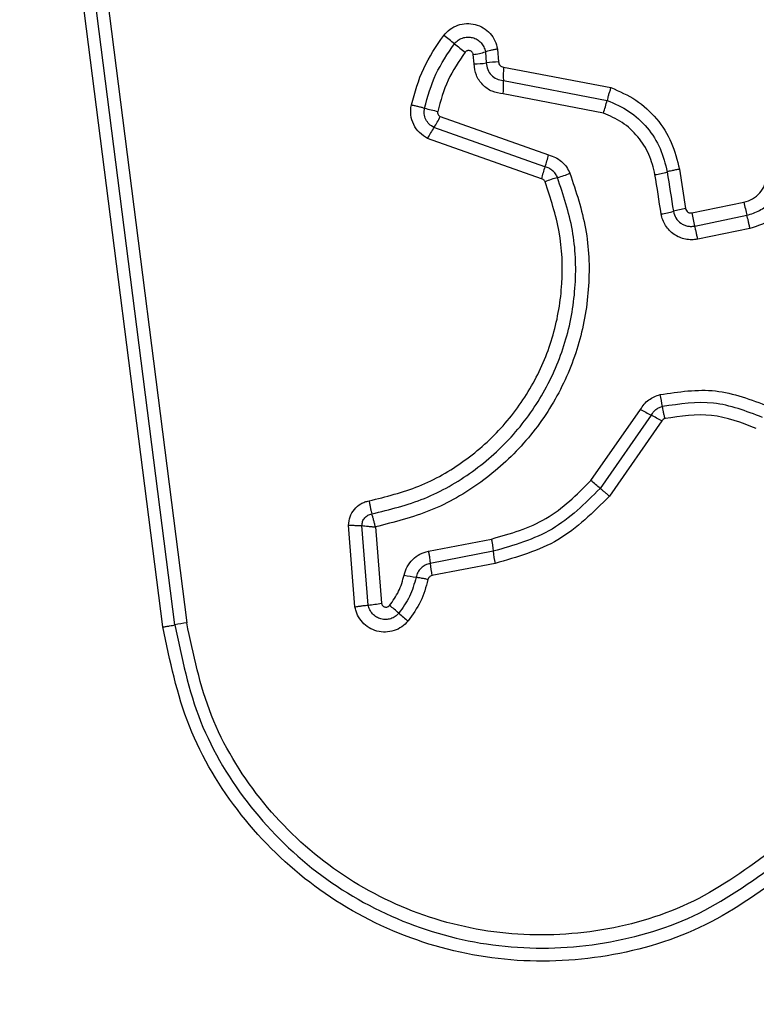
# Model space of a CAD drawing. Units: millimetres. Extents: x 18083 to 22208, y 30733 to 36980.
# Drawn here: x 20449 to 20466, y 33917 to 33941 of the extents above; entities that cross this region are included whole.
import ezdxf

# ---------------------------------------------------------------- set-up
doc = ezdxf.new("R2010")
doc.units = ezdxf.units.MM
doc.header["$LTSCALE"] = 200
doc.layers.add('OTWORY_MONTAŻOWE', color=1, linetype='Continuous')

msp = doc.modelspace()

# ---------------------------------------------------------------- linework, layer by layer
at = {"color": 7, "linetype": 'Continuous', "lineweight": 25}
for p, q in [((20452.274, 33925.838), (20450.319, 33941.187)), ((20450.608, 33941.248), (20452.564, 33925.889)), ((20451.984, 33925.788), (20450.031, 33941.127)), ((20460.091, 33939.792), (20460.118, 33939.48)), ((20459.524, 33939.431), (20459.505, 33939.66)), ((20459.798, 33939.726), (20459.821, 33939.455)), ((20460.238, 33939.356), (20462.839, 33938.858)), ((20460.235, 33939.03), (20462.748, 33938.549)), ((20462.657, 33938.24), (20460.231, 33938.704)), ((20458.705, 33938.157), (20461.329, 33937.225)), ((20461.243, 33936.938), (20458.552, 33937.892)), ((20461.156, 33936.649), (20458.399, 33937.627)), ((20464.499, 33936.879), (20464.651, 33935.925)), ((20464.798, 33935.822), (20466.064, 33936.082)), ((20464.871, 33935.503), (20466.136, 33935.764)), ((20466.208, 33935.445), (20464.943, 33935.185)), ((20462.355, 33929.334), (20463.557, 33931.061)), ((20463.815, 33930.92), (20462.579, 33929.145)), ((20464.074, 33930.779), (20462.804, 33928.955)), ((20456.639, 33926.274), (20456.482, 33928.253)), ((20456.962, 33926.319), (20456.809, 33928.243)), ((20457.134, 33928.213), (20457.283, 33926.363)), ((20458.419, 33927.623), (20459.946, 33927.919)), ((20459.989, 33927.623), (20458.462, 33927.327)), ((20460.032, 33927.327), (20458.504, 33927.031))]:
    msp.add_line(p, q, dxfattribs=at)
at = {"color": 7, "linetype": 'Continuous', "lineweight": 25, "flags": 128}
for points in [[(20464.059, 33935.795), (20464.04, 33935.914), (20464.021, 33936.034), (20464.002, 33936.153), (20463.983, 33936.272), (20463.965, 33936.391), (20463.946, 33936.51), (20463.927, 33936.63), (20463.908, 33936.749)], [(20464.203, 33936.814), (20464.222, 33936.695), (20464.241, 33936.575), (20464.26, 33936.456), (20464.279, 33936.337), (20464.298, 33936.218), (20464.317, 33936.099), (20464.335, 33935.979), (20464.354, 33935.86)]]:
    msp.add_lwpolyline(points, dxfattribs=at)
at = {"color": 7, "linetype": 'Continuous', "lineweight": 25}
for centre, radius, start, end in [((20451.42, 33930.427), 12.178, 51.21, 52.7666), ((20467.129, 33949.991), 12.912, 231.2646, 232.7285), ((20459.21, 33941.645), 2.008, 278.4482, 287.0217), ((20459.494, 33941.616), 2.185, 270.7892, 278.5931), ((20460.148, 33937.283), 2.197, 90.7865, 98.5695), ((20463.432, 33939.159), 3.2, 176.4704, 182.3155), ((20457.035, 33938.9), 3.203, 356.4955, 2.3184), ((20460.135, 33939.153), 2.682, 340.0933, 346.9738), ((20459.473, 33942.323), 4.125, 253.8445, 258.3941), ((20456.953, 33938.992), 1.941, 325.5006, 334.5182), ((20460.145, 33936.797), 1.933, 145.4829, 154.5664), ((20459.136, 33937.729), 2.251, 339.423, 347.0784), ((20463.334, 33936.151), 2.234, 159.3912, 167.1235), ((20462.18, 33934.358), 2.405, 105.2843, 112.9035), ((20460.914, 33938.994), 2.4, 285.2715, 292.8859), ((20463.552, 33939.058), 2.337, 278.7663, 286.186), ((20465.016, 33933.547), 2.406, 98.7396, 105.9637), ((20471.967, 33937.246), 6.017, 191.1519, 194.2639), ((20463.7, 33938.137), 2.369, 278.7054, 286.0214), ((20470.247, 33936.892), 5.553, 191.113, 194.4853), ((20460.166, 33930.468), 3.979, 9.5595, 13.8306), ((20467.743, 33938.421), 8.467, 240.367, 242.3565), ((20459.89, 33923.423), 8.463, 60.3694, 62.3653), ((20371.587, 33821.34), 141.073, 49.83387, 49.95307), ((20463.001, 33927.911), 3.026, 185.4617, 191.1401), ((20461.292, 33927.58), 2.842, 185.0955, 191.1438), ((20458.981, 33932.446), 5.523, 257.9679, 261.0123), ((20456.58, 33930.294), 3.994, 275.4859, 280.1417), ((20449.2, 33916.202), 13.064, 49.4037, 50.686), ((20465.61, 33935.337), 12.144, 229.3641, 230.7473), ((20452.945, 33922.843), 3.07, 97.1374, 102.6339)]:
    msp.add_arc(centre, radius, start, end, dxfattribs=at)
for points, knots in [([(20458.789, 33940.122), (20458.837, 33940.175), (20458.933, 33940.281), (20459.128, 33940.379), (20459.34, 33940.419), (20459.555, 33940.397), (20459.753, 33940.313), (20459.918, 33940.177), (20460.041, 33939.999), (20460.074, 33939.861), (20460.091, 33939.792)], [0, 0, 0, 0, 0.1247697, 0.2496049, 0.3747714, 0.499955, 0.6251105, 0.7503112, 0.8751377, 1, 1, 1, 1]), ([(20458.006, 33938.439), (20458.09, 33938.741), (20458.257, 33939.345), (20458.611, 33939.863), (20458.789, 33940.122)], [0, 0, 0, 0, 0.499981, 1, 1, 1, 1]), ([(20459.049, 33939.919), (20459.077, 33939.949), (20459.132, 33940.009), (20459.243, 33940.065), (20459.365, 33940.088), (20459.488, 33940.075), (20459.602, 33940.027), (20459.698, 33939.948), (20459.768, 33939.845), (20459.788, 33939.766), (20459.798, 33939.726)], [0, 0, 0, 0, 0.124148, 0.248108, 0.372728, 0.497523, 0.622964, 0.748881, 0.874482, 1, 1, 1, 1]), ([(20458.325, 33938.361), (20458.403, 33938.641), (20458.558, 33939.2), (20458.886, 33939.679), (20459.049, 33939.919)], [0, 0, 0, 0, 0.501372, 1, 1, 1, 1]), ([(20459.505, 33939.66), (20459.502, 33939.67), (20459.497, 33939.691), (20459.479, 33939.718), (20459.455, 33939.739), (20459.425, 33939.753), (20459.393, 33939.758), (20459.361, 33939.753), (20459.331, 33939.74), (20459.316, 33939.723), (20459.309, 33939.715)], [0, 0, 0, 0, 0.123229, 0.250101, 0.376272, 0.499291, 0.625393, 0.749828, 0.875168, 1, 1, 1, 1]), ([(20460.091, 33939.792), (20460.062, 33939.787), (20460.004, 33939.777), (20459.923, 33939.76), (20459.851, 33939.742), (20459.815, 33939.731), (20459.798, 33939.726)], [0, 0, 0, 0, 0.24682, 0.49997, 0.753237, 1, 1, 1, 1]), ([(20459.309, 33939.715), (20459.158, 33939.494), (20458.857, 33939.053), (20458.714, 33938.539), (20458.643, 33938.282)], [0, 0, 0, 0, 0.500624, 1, 1, 1, 1]), ([(20460.231, 33938.704), (20460.138, 33938.719), (20459.953, 33938.748), (20459.722, 33938.917), (20459.56, 33939.152), (20459.536, 33939.338), (20459.524, 33939.431)], [0, 0, 0, 0, 0.250124, 0.5001, 0.749895, 1, 1, 1, 1]), ([(20459.821, 33939.455), (20459.828, 33939.401), (20459.842, 33939.292), (20459.937, 33939.156), (20460.07, 33939.056), (20460.179, 33939.039), (20460.235, 33939.03)], [0, 0, 0, 0, 0.252194, 0.498757, 0.745729, 1, 1, 1, 1]), ([(20460.118, 33939.48), (20460.12, 33939.464), (20460.124, 33939.432), (20460.152, 33939.393), (20460.19, 33939.364), (20460.221, 33939.359), (20460.238, 33939.356)], [0, 0, 0, 0, 0.246753, 0.503469, 0.737368, 1, 1, 1, 1]), ([(20462.839, 33938.858), (20462.83, 33938.83), (20462.81, 33938.774), (20462.784, 33938.69), (20462.762, 33938.612), (20462.753, 33938.57), (20462.748, 33938.549)], [0, 0, 0, 0, 0.246825, 0.499985, 0.753343, 1, 1, 1, 1]), ([(20462.839, 33938.858), (20463.047, 33938.768), (20463.464, 33938.587), (20463.964, 33938.116), (20464.34, 33937.542), (20464.446, 33937.1), (20464.499, 33936.879)], [0, 0, 0, 0, 0.249903, 0.499979, 0.75004, 1, 1, 1, 1]), ([(20462.748, 33938.549), (20462.931, 33938.469), (20463.296, 33938.311), (20463.734, 33937.898), (20464.064, 33937.395), (20464.157, 33937.007), (20464.203, 33936.814)], [0, 0, 0, 0, 0.250292, 0.5004095, 0.7503053, 1, 1, 1, 1]), ([(20458.399, 33937.627), (20458.33, 33937.67), (20458.191, 33937.755), (20458.05, 33937.959), (20457.993, 33938.156), (20457.986, 33938.319), (20457.999, 33938.399), (20458.006, 33938.439)], [0, 0, 0, 0, 0.249653, 0.499504, 0.749346, 0.874695, 1, 1, 1, 1]), ([(20458.006, 33938.439), (20458.035, 33938.433), (20458.093, 33938.421), (20458.18, 33938.4), (20458.26, 33938.38), (20458.303, 33938.367), (20458.325, 33938.361)], [0, 0, 0, 0, 0.246792, 0.499945, 0.753083, 1, 1, 1, 1]), ([(20458.552, 33937.892), (20458.512, 33937.917), (20458.432, 33937.966), (20458.351, 33938.084), (20458.308, 33938.22), (20458.319, 33938.314), (20458.325, 33938.361)], [0, 0, 0, 0, 0.250486, 0.501131, 0.751263, 1, 1, 1, 1]), ([(20458.643, 33938.282), (20458.641, 33938.269), (20458.638, 33938.244), (20458.651, 33938.208), (20458.672, 33938.176), (20458.694, 33938.163), (20458.705, 33938.157)], [0, 0, 0, 0, 0.248765, 0.499068, 0.74973, 1, 1, 1, 1]), ([(20463.908, 33936.749), (20463.868, 33936.915), (20463.788, 33937.248), (20463.504, 33937.681), (20463.127, 33938.036), (20462.813, 33938.172), (20462.657, 33938.24)], [0, 0, 0, 0, 0.250041, 0.500041, 0.750133, 1, 1, 1, 1]), ([(20461.329, 33937.225), (20461.386, 33937.208), (20461.499, 33937.173), (20461.646, 33937.07), (20461.77, 33936.942), (20461.822, 33936.835), (20461.847, 33936.782)], [0, 0, 0, 0, 0.24868, 0.500005, 0.751588, 1, 1, 1, 1]), ([(20461.546, 33936.678), (20461.531, 33936.709), (20461.5, 33936.771), (20461.429, 33936.847), (20461.343, 33936.907), (20461.276, 33936.927), (20461.243, 33936.938)], [0, 0, 0, 0, 0.2498063, 0.4982239, 0.7473775, 1, 1, 1, 1]), ([(20464.499, 33936.879), (20464.467, 33936.874), (20464.401, 33936.862), (20464.293, 33936.84), (20464.237, 33936.824), (20464.203, 33936.814)], [0, 0, 0, 0, 0.277528, 0.562034, 1, 1, 1, 1]), ([(20457.048, 33928.526), (20457.479, 33928.633), (20458.344, 33928.846), (20459.513, 33929.52), (20460.512, 33930.416), (20461.286, 33931.514), (20461.799, 33932.754), (20462.02, 33934.072), (20461.966, 33935.415), (20461.686, 33936.256), (20461.546, 33936.678)], [0, 0, 0, 0, 0.12502, 0.250246, 0.375462, 0.500087, 0.624903, 0.749961, 0.87451, 1, 1, 1, 1]), ([(20461.847, 33936.782), (20461.994, 33936.339), (20462.288, 33935.457), (20462.346, 33934.048), (20462.115, 33932.665), (20461.577, 33931.36), (20460.766, 33930.204), (20459.717, 33929.261), (20458.492, 33928.552), (20457.587, 33928.327), (20457.134, 33928.213)], [0, 0, 0, 0, 0.1254041, 0.2499549, 0.3749243, 0.4995043, 0.6251682, 0.7501502, 0.8749748, 1, 1, 1, 1]), ([(20461.244, 33936.574), (20461.239, 33936.583), (20461.23, 33936.601), (20461.21, 33936.623), (20461.185, 33936.639), (20461.166, 33936.645), (20461.156, 33936.649)], [0, 0, 0, 0, 0.2690358, 0.4995554, 0.7299619, 1, 1, 1, 1]), ([(20466.064, 33936.082), (20466.136, 33936.105), (20466.281, 33936.149), (20466.455, 33936.299), (20466.579, 33936.492), (20466.603, 33936.641), (20466.615, 33936.716)], [0, 0, 0, 0, 0.249885, 0.499936, 0.749939, 1, 1, 1, 1]), ([(20466.136, 33935.764), (20466.241, 33935.796), (20466.451, 33935.86), (20466.704, 33936.078), (20466.885, 33936.359), (20466.92, 33936.575), (20466.937, 33936.683)], [0, 0, 0, 0, 0.249935, 0.500114, 0.750236, 1, 1, 1, 1]), ([(20467.258, 33936.65), (20467.235, 33936.509), (20467.189, 33936.225), (20466.952, 33935.858), (20466.62, 33935.572), (20466.345, 33935.488), (20466.208, 33935.445)], [0, 0, 0, 0, 0.250083, 0.499921, 0.749804, 1, 1, 1, 1]), ([(20456.979, 33928.844), (20457.389, 33928.945), (20458.207, 33929.146), (20459.314, 33929.783), (20460.262, 33930.632), (20460.997, 33931.675), (20461.485, 33932.854), (20461.694, 33934.106), (20461.642, 33935.378), (20461.377, 33936.175), (20461.244, 33936.574)], [0, 0, 0, 0, 0.124904, 0.249865, 0.374832, 0.499982, 0.625136, 0.750105, 0.875069, 1, 1, 1, 1]), ([(20464.651, 33935.925), (20464.656, 33935.908), (20464.665, 33935.876), (20464.695, 33935.845), (20464.723, 33935.829), (20464.755, 33935.819), (20464.781, 33935.82), (20464.799, 33935.822)], [0, 0, 0, 0, 0.260349, 0.499336, 0.620263, 0.741149, 1, 1, 1, 1]), ([(20464.943, 33935.185), (20464.893, 33935.178), (20464.794, 33935.163), (20464.643, 33935.181), (20464.498, 33935.225), (20464.367, 33935.297), (20464.253, 33935.394), (20464.161, 33935.514), (20464.091, 33935.648), (20464.07, 33935.746), (20464.059, 33935.795)], [0, 0, 0, 0, 0.124624, 0.250555, 0.375785, 0.499927, 0.623888, 0.749273, 0.875121, 1, 1, 1, 1]), ([(20464.354, 33935.86), (20464.37, 33935.804), (20464.402, 33935.692), (20464.507, 33935.584), (20464.608, 33935.528), (20464.693, 33935.501), (20464.782, 33935.49), (20464.841, 33935.499), (20464.871, 33935.503)], [0, 0, 0, 0, 0.248162, 0.494802, 0.619154, 0.744653, 0.871385, 1, 1, 1, 1]), ([(20466.208, 33935.445), (20466.202, 33935.475), (20466.19, 33935.533), (20466.171, 33935.619), (20466.152, 33935.698), (20466.141, 33935.742), (20466.136, 33935.764)], [0, 0, 0, 0, 0.250188, 0.500087, 0.749856, 1, 1, 1, 1]), ([(20464.943, 33935.185), (20464.937, 33935.214), (20464.925, 33935.273), (20464.906, 33935.358), (20464.888, 33935.438), (20464.876, 33935.481), (20464.871, 33935.503)], [0, 0, 0, 0, 0.250181, 0.500124, 0.749989, 1, 1, 1, 1]), ([(20463.557, 33931.061), (20463.585, 33931.104), (20463.64, 33931.189), (20463.754, 33931.292), (20463.884, 33931.374), (20463.982, 33931.404), (20464.03, 33931.419)], [0, 0, 0, 0, 0.2484599, 0.4999095, 0.7506107, 1, 1, 1, 1]), ([(20464.03, 33931.419), (20464.482, 33931.487), (20465.385, 33931.622), (20466.235, 33931.297), (20466.66, 33931.135)], [0, 0, 0, 0, 0.50107, 1, 1, 1, 1]), ([(20466.511, 33930.867), (20466.12, 33931.017), (20465.336, 33931.316), (20464.506, 33931.191), (20464.09, 33931.128)], [0, 0, 0, 0, 0.500252, 1, 1, 1, 1]), ([(20464.09, 33931.128), (20464.062, 33931.12), (20464.006, 33931.102), (20463.93, 33931.055), (20463.864, 33930.995), (20463.831, 33930.945), (20463.815, 33930.92)], [0, 0, 0, 0, 0.2490721, 0.4981681, 0.7478864, 1, 1, 1, 1]), ([(20464.151, 33930.837), (20464.144, 33930.865), (20464.13, 33930.923), (20464.113, 33931.003), (20464.099, 33931.075), (20464.093, 33931.111), (20464.09, 33931.128)], [0, 0, 0, 0, 0.246735, 0.500125, 0.753211, 1, 1, 1, 1]), ([(20466.363, 33930.598), (20466.005, 33930.735), (20465.289, 33931.008), (20464.53, 33930.894), (20464.151, 33930.837)], [0, 0, 0, 0, 0.499971, 1, 1, 1, 1]), ([(20464.151, 33930.837), (20464.135, 33930.831), (20464.103, 33930.82), (20464.084, 33930.793), (20464.074, 33930.779)], [0, 0, 0, 0, 0.499971, 1, 1, 1, 1]), ([(20459.946, 33927.919), (20460.406, 33928.05), (20461.329, 33928.314), (20462.012, 33928.993), (20462.355, 33929.334)], [0, 0, 0, 0, 0.4982684, 1, 1, 1, 1]), ([(20462.579, 33929.145), (20462.212, 33928.78), (20461.479, 33928.05), (20460.486, 33927.765), (20459.989, 33927.623)], [0, 0, 0, 0, 0.49975, 1, 1, 1, 1]), ([(20462.804, 33928.955), (20462.782, 33928.974), (20462.737, 33929.012), (20462.675, 33929.065), (20462.62, 33929.111), (20462.593, 33929.134), (20462.579, 33929.145)], [0, 0, 0, 0, 0.2466274, 0.4999525, 0.7531649, 1, 1, 1, 1]), ([(20456.482, 33928.253), (20456.49, 33928.322), (20456.505, 33928.462), (20456.616, 33928.646), (20456.751, 33928.759), (20456.878, 33928.82), (20456.946, 33928.836), (20456.979, 33928.844)], [0, 0, 0, 0, 0.249713, 0.499426, 0.749206, 0.874631, 1, 1, 1, 1]), ([(20456.979, 33928.844), (20456.985, 33928.815), (20456.995, 33928.756), (20457.013, 33928.67), (20457.031, 33928.59), (20457.042, 33928.548), (20457.048, 33928.526)], [0, 0, 0, 0, 0.246805, 0.499841, 0.753149, 1, 1, 1, 1]), ([(20462.804, 33928.955), (20462.412, 33928.565), (20461.626, 33927.783), (20460.564, 33927.479), (20460.032, 33927.327)], [0, 0, 0, 0, 0.499934, 1, 1, 1, 1]), ([(20456.809, 33928.243), (20456.811, 33928.276), (20456.817, 33928.344), (20456.87, 33928.434), (20456.949, 33928.501), (20457.015, 33928.518), (20457.048, 33928.526)], [0, 0, 0, 0, 0.248375, 0.498903, 0.750134, 1, 1, 1, 1]), ([(20457.134, 33928.213), (20457.127, 33928.243), (20457.113, 33928.301), (20457.091, 33928.385), (20457.068, 33928.463), (20457.054, 33928.505), (20457.048, 33928.526)], [0, 0, 0, 0, 0.249906, 0.500128, 0.749808, 1, 1, 1, 1]), ([(20456.482, 33928.253), (20456.512, 33928.252), (20456.571, 33928.252), (20456.66, 33928.25), (20456.742, 33928.247), (20456.786, 33928.244), (20456.809, 33928.243)], [0, 0, 0, 0, 0.246798, 0.500037, 0.753177, 1, 1, 1, 1]), ([(20456.809, 33928.243), (20456.831, 33928.24), (20456.876, 33928.235), (20456.957, 33928.227), (20457.045, 33928.219), (20457.104, 33928.215), (20457.134, 33928.213)], [0, 0, 0, 0, 0.250235, 0.499952, 0.750309, 1, 1, 1, 1]), ([(20459.946, 33927.919), (20459.951, 33927.89), (20459.962, 33927.832), (20459.974, 33927.751), (20459.984, 33927.678), (20459.987, 33927.641), (20459.989, 33927.623)], [0, 0, 0, 0, 0.250143, 0.50001, 0.750132, 1, 1, 1, 1]), ([(20457.83, 33927.044), (20457.851, 33927.114), (20457.893, 33927.255), (20458.031, 33927.429), (20458.208, 33927.563), (20458.349, 33927.603), (20458.419, 33927.623)], [0, 0, 0, 0, 0.248701, 0.499411, 0.74913, 1, 1, 1, 1]), ([(20458.419, 33927.623), (20458.425, 33927.594), (20458.435, 33927.536), (20458.448, 33927.455), (20458.457, 33927.382), (20458.46, 33927.346), (20458.462, 33927.327)], [0, 0, 0, 0, 0.2500472, 0.5000673, 0.750044, 1, 1, 1, 1]), ([(20458.462, 33927.327), (20458.421, 33927.316), (20458.34, 33927.293), (20458.237, 33927.216), (20458.156, 33927.114), (20458.131, 33927.032), (20458.119, 33926.991)], [0, 0, 0, 0, 0.247357, 0.49678, 0.748023, 1, 1, 1, 1]), ([(20457.477, 33926.309), (20457.558, 33926.42), (20457.72, 33926.643), (20457.793, 33926.91), (20457.83, 33927.044)], [0, 0, 0, 0, 0.495442, 1, 1, 1, 1]), ([(20458.119, 33926.991), (20458.075, 33926.833), (20457.988, 33926.518), (20457.797, 33926.253), (20457.701, 33926.121)], [0, 0, 0, 0, 0.501426, 1, 1, 1, 1]), ([(20458.408, 33926.937), (20458.358, 33926.755), (20458.257, 33926.392), (20458.036, 33926.086), (20457.926, 33925.933)], [0, 0, 0, 0, 0.500133, 1, 1, 1, 1]), ([(20458.408, 33926.937), (20458.379, 33926.943), (20458.322, 33926.955), (20458.242, 33926.97), (20458.171, 33926.983), (20458.136, 33926.988), (20458.119, 33926.991)], [0, 0, 0, 0, 0.246853, 0.50003, 0.753132, 1, 1, 1, 1]), ([(20458.504, 33927.031), (20458.492, 33927.027), (20458.47, 33927.021), (20458.441, 33926.999), (20458.418, 33926.971), (20458.411, 33926.948), (20458.408, 33926.937)], [0, 0, 0, 0, 0.250084, 0.500084, 0.750145, 1, 1, 1, 1]), ([(20456.639, 33926.274), (20456.668, 33926.279), (20456.728, 33926.289), (20456.815, 33926.302), (20456.896, 33926.312), (20456.94, 33926.317), (20456.962, 33926.319)], [0, 0, 0, 0, 0.246823, 0.499928, 0.753139, 1, 1, 1, 1]), ([(20457.926, 33925.933), (20457.877, 33925.882), (20457.78, 33925.781), (20457.587, 33925.691), (20457.379, 33925.653), (20457.169, 33925.679), (20456.975, 33925.762), (20456.811, 33925.896), (20456.714, 33926.042), (20456.661, 33926.172), (20456.647, 33926.24), (20456.639, 33926.274)], [0, 0, 0, 0, 0.124734, 0.24951, 0.374521, 0.499856, 0.624952, 0.750062, 0.874852, 0.937468, 1, 1, 1, 1]), ([(20457.701, 33926.121), (20457.673, 33926.092), (20457.617, 33926.034), (20457.506, 33925.982), (20457.387, 33925.962), (20457.266, 33925.976), (20457.155, 33926.024), (20457.061, 33926.101), (20456.991, 33926.202), (20456.972, 33926.28), (20456.962, 33926.319)], [0, 0, 0, 0, 0.1246096, 0.2490577, 0.3742105, 0.4991032, 0.6245215, 0.7500168, 0.8750645, 1, 1, 1, 1]), ([(20457.283, 33926.363), (20457.286, 33926.352), (20457.291, 33926.332), (20457.309, 33926.306), (20457.333, 33926.285), (20457.363, 33926.273), (20457.394, 33926.268), (20457.426, 33926.273), (20457.455, 33926.286), (20457.47, 33926.301), (20457.477, 33926.309)], [0, 0, 0, 0, 0.124632, 0.249937, 0.375329, 0.500082, 0.625526, 0.749868, 0.875299, 1, 1, 1, 1]), ([(20451.984, 33925.788), (20452.012, 33925.792), (20452.069, 33925.8), (20452.149, 33925.813), (20452.221, 33925.826), (20452.256, 33925.834), (20452.274, 33925.838)], [0, 0, 0, 0, 0.237885, 0.487742, 0.74387, 1, 1, 1, 1]), ([(20467.222, 33919.927), (20466.546, 33919.433), (20465.195, 33918.445), (20462.762, 33917.717), (20460.251, 33917.62), (20457.802, 33918.206), (20455.597, 33919.416), (20453.805, 33921.17), (20452.494, 33923.335), (20452.154, 33924.97), (20451.984, 33925.788)], [0, 0, 0, 0, 0.124977, 0.249974, 0.37499, 0.500008, 0.625026, 0.750045, 0.875058, 1, 1, 1, 1]), ([(20452.274, 33925.838), (20452.439, 33925.044), (20452.769, 33923.46), (20454.039, 33921.367), (20455.77, 33919.675), (20457.9, 33918.506), (20460.266, 33917.94), (20462.693, 33918.032), (20465.046, 33918.734), (20466.354, 33919.691), (20467.01, 33920.17)], [0, 0, 0, 0, 0.125599, 0.250387, 0.375057, 0.499955, 0.62496, 0.749922, 0.874682, 1, 1, 1, 1]), ([(20466.797, 33920.412), (20466.166, 33919.951), (20464.903, 33919.028), (20462.631, 33918.349), (20460.285, 33918.259), (20457.998, 33918.806), (20455.938, 33919.937), (20454.264, 33921.576), (20453.039, 33923.598), (20452.722, 33925.125), (20452.564, 33925.889)], [0, 0, 0, 0, 0.124942, 0.2499583, 0.3749797, 0.5000016, 0.6250238, 0.7500503, 0.875073, 1, 1, 1, 1])]:
    msp.add_open_spline(points, degree=3, knots=knots, dxfattribs=at)
at = {"layer": 'OTWORY_MONTAŻOWE'}
msp.add_circle((20486.411, 33908.57), 200, dxfattribs=at)

doc.saveas('drawing.dxf')
